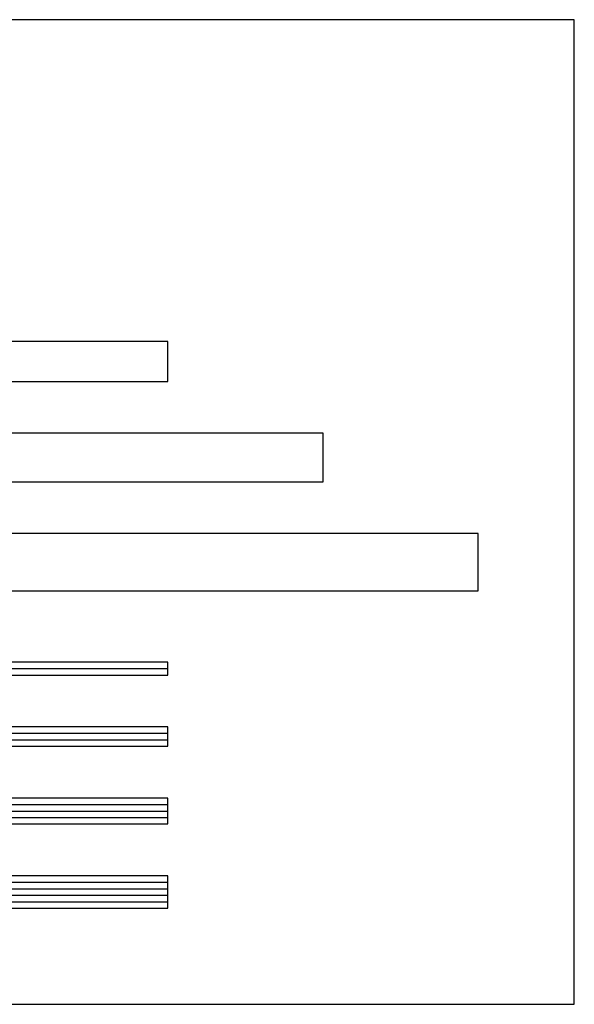
# Model space of a CAD drawing. Units: metres. Extents: x 0 to 9.67, y -0.79 to 5.79.
# Drawn here: x 6.4 to 9.67, y 0 to 5.79 of the extents above; entities that cross this region are included whole.
import ezdxf

# ---------------------------------------------------------------- set-up
doc = ezdxf.new("R2010")
doc.units = ezdxf.units.M
for name, color, linetype, true_color in [('2D$AG-BUILDINGS', 7, 'Continuous', 0x66ccff), ('2D$AG-DETAILS', 7, 'Continuous', 0x66ffff), ('2D$X-VPRT', 7, 'Continuous', 0xfb02ff)]:
    doc.layers.add(name, color=color, linetype=linetype, true_color=true_color)

msp = doc.modelspace()

# ---------------------------------------------------------------- linework, layer by layer
at = {"layer": '2D$AG-BUILDINGS'}
for points in [[(1.7872, 3.6645), (7.2736, 3.6645), (7.2736, 3.8994), (1.7872, 3.8994)], [(1.7872, 3.0739), (8.188, 3.0739), (8.188, 3.3597), (1.7872, 3.3597)], [(1.7872, 2.4326), (9.1024, 2.4326), (9.1024, 2.7691), (1.7872, 2.7691)], [(7.2736, 2.0133), (1.7872, 2.0133), (1.7872, 1.9371), (7.2736, 1.9371)], [(7.2736, 1.6323), (1.7872, 1.6323), (1.7872, 1.518), (7.2736, 1.518)], [(1.7872, 1.2132), (1.7872, 1.0608), (7.2736, 1.0608), (7.2736, 1.2132)], [(1.7872, 0.756), (1.7872, 0.5655), (7.2736, 0.5655), (7.2736, 0.756)]]:
    msp.add_lwpolyline(points, close=True, dxfattribs=at)
at = {"layer": '2D$AG-DETAILS'}
for points in [[(1.7872, 1.9752), (7.2736, 1.9752)], [(1.7872, 1.5942), (7.2736, 1.5942)], [(1.7872, 1.5561), (7.2736, 1.5561)], [(1.7872, 1.1751), (7.2736, 1.1751)], [(1.7872, 1.137), (7.2736, 1.137)], [(1.7872, 1.0989), (7.2736, 1.0989)], [(1.7872, 0.7179), (7.2736, 0.7179)], [(1.7872, 0.6798), (7.2736, 0.6798)], [(1.7872, 0.6417), (7.2736, 0.6417)], [(1.7872, 0.6036), (7.2736, 0.6036)]]:
    msp.add_lwpolyline(points, dxfattribs=at)
at = {"layer": '2D$X-VPRT'}
msp.add_lwpolyline([(0, 0), (9.6679, 0), (9.6679, 5.7921), (0, 5.7921)], close=True, dxfattribs=at)

doc.saveas('drawing.dxf')
